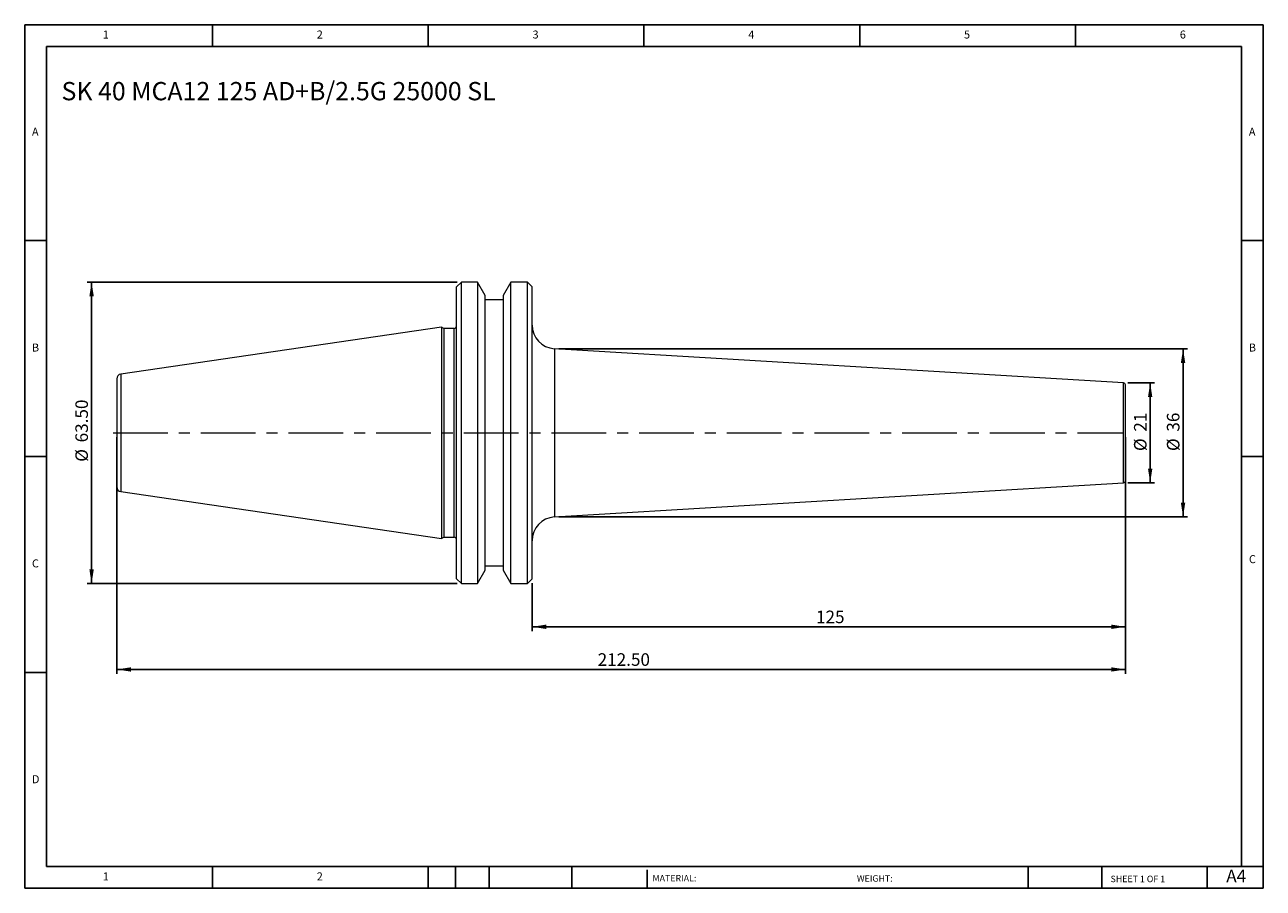
# Model space of a CAD drawing. Units: millimetres. Extents: x 4 to 265, y 4 to 186.
import ezdxf

# ---------------------------------------------------------------- set-up
doc = ezdxf.new("R2010")
doc.units = ezdxf.units.MM
doc.header["$LTSCALE"] = 0.909091
doc.linetypes.add('CENTERX2', pattern=[20.32, 12.7, -2.54, 2.54, -2.54])
doc.layers.add('DIM', color=179, linetype='Continuous')
doc.styles.add('SLDTEXTSTYLE0', font='TXT', dxfattribs={"width": 0.7})
doc.styles.add('SLDTEXTSTYLE1', font='TXT', dxfattribs={"width": 0.75})
doc.styles.add('SLDTEXTSTYLE2', font='TXT', dxfattribs={"width": 0.6875})
doc.dimstyles.new('SLDDIMSTYLE0', dxfattribs={"dimtxt": 2.645833, "dimasz": 3.001818, "dimexe": 0, "dimexo": 0.0625, "dimgap": 0.661458, "dimtad": 1, "dimdec": 0, "dimrnd": 1e-09, "dimzin": 12, "dimdsep": 46, "dimtxsty": 'SLDTEXTSTYLE0', "dimsah": 1, "dimcen": 0.09, "dimadec": 0, "dimazin": 3, "dimtfac": 1, "dimtdec": 0, "dimtofl": 0, "dimtmove": 0, "dimatfit": 3, "dimfxl": 1, "dimfrac": 2, "dimtolj": 1, "dimtzin": 12, "dimarcsym": 0})
doc.dimstyles.new('SLDDIMSTYLE1', dxfattribs={"dimtxt": 2.645833, "dimasz": 3.001818, "dimexe": 0, "dimexo": 0.0625, "dimgap": 0.661458, "dimtad": 1, "dimrnd": 1e-09, "dimzin": 12, "dimdsep": 46, "dimtxsty": 'SLDTEXTSTYLE0', "dimsah": 1, "dimcen": 0.09, "dimadec": 0, "dimazin": 3, "dimtfac": 1, "dimtofl": 0, "dimtmove": 0, "dimatfit": 3, "dimfxl": 1, "dimfrac": 2, "dimtolj": 1, "dimtzin": 12, "dimarcsym": 0})
doc.dimstyles.new('SLDDIMSTYLE2', dxfattribs={"dimtxt": 2.645833, "dimasz": 3.001818, "dimexe": 0, "dimexo": 0.0625, "dimgap": 0.661458, "dimtad": 1, "dimrnd": 1e-09, "dimzin": 4, "dimdsep": 46, "dimtxsty": 'SLDTEXTSTYLE0', "dimsah": 1, "dimcen": 0.09, "dimadec": 0, "dimazin": 1, "dimtfac": 1, "dimtofl": 0, "dimtmove": 0, "dimatfit": 3, "dimfxl": 1, "dimfrac": 2, "dimtolj": 1, "dimtzin": 12, "dimarcsym": 0})

# ---------------------------------------------------------------- blocks, each defined once
blk = doc.blocks.new('_D')
at = {"layer": 'DIM'}
for p, q in [((236.87, 110.77), (242.46, 110.77)), ((241.55, 110.77), (241.55, 89.72)), ((236.87, 89.72), (242.46, 89.72))]:
    blk.add_line(p, q, dxfattribs=at)
for points in [[(241.55, 110.77), (241.09, 107.77), (242.01, 107.77)], [(241.55, 89.72), (242.01, 92.72), (241.09, 92.72)]]:
    blk.add_solid(points, dxfattribs=at)
at = {"layer": 'DIM', "char_height": 2.646, "attachment_point": 1, "rotation": 90, "style": 'SLDTEXTSTYLE0'}
for s, insert in [('21', (238.14, 100.5)), ('%%c', (238.14, 96.41))]:
    blk.add_mtext(s, dxfattribs=dict(at, insert=insert))
blk = doc.blocks.new('_D_1')
at = {"layer": 'DIM'}
for p, q in [((116.95, 117.96), (249.39, 117.96)), ((248.48, 117.96), (248.48, 82.53)), ((116.95, 82.53), (249.39, 82.53))]:
    blk.add_line(p, q, dxfattribs=at)
for points in [[(248.48, 117.96), (248.02, 114.96), (248.94, 114.96)], [(248.48, 82.53), (248.94, 85.53), (248.02, 85.53)]]:
    blk.add_solid(points, dxfattribs=at)
at = {"layer": 'DIM', "char_height": 2.646, "attachment_point": 1, "rotation": 90, "style": 'SLDTEXTSTYLE0'}
for s, insert in [('36', (245.07, 100.5)), ('%%c', (245.07, 96.41))]:
    blk.add_mtext(s, dxfattribs=dict(at, insert=insert))
blk = doc.blocks.new('_D_2')
at = {"layer": 'DIM'}
for p, q in [((236.34, 99.34), (236.34, 58.49)), ((111.34, 68.59), (111.34, 58.49)), ((236.34, 59.4), (111.34, 59.4))]:
    blk.add_line(p, q, dxfattribs=at)
for points in [[(111.34, 59.4), (114.34, 58.94), (114.34, 59.87)], [(236.34, 59.4), (233.34, 59.87), (233.34, 58.94)]]:
    blk.add_solid(points, dxfattribs=at)
at = {"layer": 'DIM', "insert": (171.15, 62.81), "char_height": 2.646, "attachment_point": 1, "style": 'SLDTEXTSTYLE0'}
blk.add_mtext('125', dxfattribs=at)
blk = doc.blocks.new('_D_3')
at = {"layer": 'DIM'}
for p, q in [((23.84, 99.34), (23.84, 49.51)), ((236.34, 99.34), (236.34, 49.51)), ((23.84, 50.42), (236.34, 50.42))]:
    blk.add_line(p, q, dxfattribs=at)
for points in [[(23.84, 50.42), (26.84, 49.96), (26.84, 50.88)], [(236.34, 50.42), (233.34, 50.88), (233.34, 49.96)]]:
    blk.add_solid(points, dxfattribs=at)
at = {"layer": 'DIM', "insert": (125.15, 53.83), "char_height": 2.646, "attachment_point": 1, "style": 'SLDTEXTSTYLE0'}
blk.add_mtext('212.50', dxfattribs=at)
blk = doc.blocks.new('_D_4')
at = {"layer": 'DIM'}
for p, q in [((95.53, 131.99), (17.63, 131.99)), ((18.53, 131.99), (18.53, 68.49)), ((95.53, 68.49), (17.63, 68.49))]:
    blk.add_line(p, q, dxfattribs=at)
for points in [[(18.53, 131.99), (18.07, 128.99), (19, 128.99)], [(18.53, 68.49), (19, 71.5), (18.07, 71.5)]]:
    blk.add_solid(points, dxfattribs=at)
at = {"layer": 'DIM', "char_height": 2.646, "attachment_point": 1, "rotation": 90, "style": 'SLDTEXTSTYLE0'}
for s, insert in [('63.50', (15.12, 98.24)), ('%%c', (15.12, 94.15))]:
    blk.add_mtext(s, dxfattribs=dict(at, insert=insert))

msp = doc.modelspace()

# ---------------------------------------------------------------- linework, layer by layer
at = {"color": 7, "linetype": 'Continuous', "lineweight": 15}
for p, q in [((96.438, 131.995), (95.438, 130.995)), ((95.438, 100.245), (95.438, 130.995)), ((99.816, 131.995), (96.438, 131.995)), ((96.438, 100.245), (96.438, 131.995)), ((101.438, 129.185), (99.816, 131.995)), ((99.816, 131.995), (99.816, 100.245)), ((106.859, 131.995), (105.238, 129.185)), ((110.338, 131.995), (106.859, 131.995)), ((106.859, 68.495), (106.859, 131.995)), ((111.338, 130.995), (110.338, 131.995)), ((110.338, 100.245), (110.338, 131.995)), ((111.338, 100.245), (111.338, 130.995)), ((101.438, 100.245), (101.438, 129.185)), ((105.238, 128.245), (101.438, 128.245)), ((105.238, 129.185), (105.238, 71.304)), ((92.238, 122.47), (24.693, 112.619)), ((92.72, 122.245), (92.238, 122.47)), ((92.238, 122.47), (92.238, 100.245)), ((94.938, 122.245), (92.72, 122.245)), ((92.72, 122.245), (92.72, 100.245)), ((235.961, 110.767), (116.038, 117.963)), ((92.238, 100.245), (92.238, 78.02)), ((92.72, 100.245), (92.72, 78.245)), ((95.438, 69.495), (95.438, 100.245)), ((96.438, 68.495), (96.438, 100.245)), ((99.816, 100.245), (99.816, 68.495)), ((101.438, 71.304), (101.438, 100.245)), ((110.338, 68.495), (110.338, 100.245)), ((111.338, 69.495), (111.338, 100.245)), ((116.038, 82.527), (235.961, 89.722)), ((24.693, 87.87), (92.238, 78.02)), ((92.238, 78.02), (92.72, 78.245)), ((92.72, 78.245), (94.938, 78.245)), ((99.816, 68.495), (101.438, 71.304)), ((101.438, 72.245), (105.238, 72.245)), ((105.238, 71.304), (106.859, 68.495)), ((95.438, 69.495), (96.438, 68.495)), ((96.438, 68.495), (99.816, 68.495)), ((106.859, 68.495), (110.338, 68.495)), ((110.338, 68.495), (111.338, 69.495))]:
    msp.add_line(p, q, dxfattribs=at)
at = {"color": 8, "linetype": 'Continuous', "lineweight": 15}
for p, q in [((94.938, 100.245), (94.938, 122.245)), ((116.038, 117.963), (116.038, 82.527)), ((24.693, 112.619), (24.693, 87.87)), ((235.961, 100.245), (235.961, 110.767)), ((94.938, 78.245), (94.938, 100.245)), ((235.961, 89.722), (235.961, 100.245))]:
    msp.add_line(p, q, dxfattribs=at)
at = {"color": 7, "linetype": 'Continuous', "lineweight": 15}
for centre, radius, start, end in [((94.938, 122.745), 0.5, 270, 0), ((116.338, 122.954), 5, 180, 266.56637), ((24.838, 111.63), 1, 98.29722, 180), ((235.938, 110.368), 0.4, 0, 86.56637), ((24.838, 88.859), 1, 180, 261.70278), ((235.938, 90.121), 0.4, 273.43363, 0), ((116.338, 77.536), 5, 93.43363, 180), ((94.938, 77.745), 0.5, 0, 90)]:
    msp.add_arc(centre, radius, start, end, dxfattribs=at)
for points in [[(23.838, 111.63), (23.838, 111.63), (23.838, 110.43), (23.838, 106.16), (23.838, 103.264), (23.838, 100.245)], [(236.338, 100.245), (236.338, 102.929), (236.338, 105.504), (236.338, 109.301), (236.338, 110.368), (236.338, 110.368)], [(23.838, 100.245), (23.838, 97.225), (23.838, 94.329), (23.838, 90.059), (23.838, 88.859), (23.838, 88.859)], [(236.338, 90.121), (236.338, 90.121), (236.338, 91.188), (236.338, 94.985), (236.338, 97.56), (236.338, 100.245)]]:
    msp.add_open_spline(points, degree=3, knots=[0, 0, 0, 0, 0.5, 0.5, 1, 1, 1, 1], dxfattribs=at)
at = {"layer": 'DIM'}
for p, q in [((265.368, 186.174), (4.459, 186.174)), ((4.459, 186.174), (4.459, 4.355)), ((44.004, 181.628), (44.004, 186.174)), ((89.459, 186.174), (89.459, 181.628)), ((134.913, 186.174), (134.913, 181.628)), ((180.368, 186.174), (180.368, 181.628)), ((225.822, 181.628), (225.822, 186.174)), ((265.368, 70.037), (265.368, 186.174)), ((260.822, 181.628), (9.004, 181.628)), ((9.004, 181.628), (9.004, 8.901)), ((260.822, 8.901), (260.822, 181.628)), ((9.004, 140.719), (4.459, 140.719)), ((260.822, 140.719), (265.368, 140.719)), ((4.459, 95.265), (9.004, 95.265)), ((265.368, 95.265), (260.822, 95.265)), ((265.368, 4.355), (265.368, 70.037)), ((9.004, 49.81), (4.459, 49.81)), ((9.004, 8.901), (265.368, 8.901)), ((44.004, 4.355), (44.004, 8.901)), ((89.459, 8.901), (89.459, 4.355)), ((95.186, 8.901), (95.186, 4.355)), ((102.277, 8.901), (102.277, 4.355)), ((119.723, 8.901), (119.723, 4.355)), ((135.549, 8.219), (135.549, 4.355)), ((215.865, 8.901), (215.865, 4.355)), ((231.336, 8.901), (231.336, 4.355)), ((253.549, 4.355), (253.549, 8.901)), ((4.459, 4.355), (265.368, 4.355))]:
    msp.add_line(p, q, dxfattribs=at)
at = {"layer": 'DIM', "linetype": 'CENTERX2', "lineweight": 0}
msp.add_line((23.052, 100.245), (235.775, 100.245), dxfattribs=at)

# ---------------------------------------------------------------- texts
at = {"layer": 'DIM', "color": 7, "attachment_point": 1}
for s, insert, char_height, style in [('1', (20.898, 184.963), 1.684, 'SLDTEXTSTYLE1'), ('1', (20.898, 184.963), 1.684, 'SLDTEXTSTYLE1'), ('2', (65.974, 184.963), 1.684, 'SLDTEXTSTYLE1'), ('2', (65.974, 184.963), 1.684, 'SLDTEXTSTYLE1'), ('3', (111.428, 184.963), 1.684, 'SLDTEXTSTYLE1'), ('3', (111.428, 184.963), 1.684, 'SLDTEXTSTYLE1'), ('4', (156.883, 184.963), 1.684, 'SLDTEXTSTYLE1'), ('4', (156.883, 184.963), 1.684, 'SLDTEXTSTYLE1'), ('5', (202.337, 184.963), 1.684, 'SLDTEXTSTYLE1'), ('5', (202.337, 184.963), 1.684, 'SLDTEXTSTYLE1'), ('6', (247.792, 184.963), 1.684, 'SLDTEXTSTYLE1'), ('6', (247.792, 184.963), 1.684, 'SLDTEXTSTYLE1'), ('A', (5.974, 164.508), 1.684, 'SLDTEXTSTYLE1'), ('A', (5.974, 164.508), 1.684, 'SLDTEXTSTYLE1'), ('A', (262.337, 164.508), 1.684, 'SLDTEXTSTYLE1'), ('A', (262.337, 164.508), 1.684, 'SLDTEXTSTYLE1'), ('B', (5.974, 119.054), 1.684, 'SLDTEXTSTYLE1'), ('B', (5.974, 119.054), 1.684, 'SLDTEXTSTYLE1'), ('B', (262.337, 119.054), 1.684, 'SLDTEXTSTYLE1'), ('B', (262.337, 119.054), 1.684, 'SLDTEXTSTYLE1'), ('C', (5.974, 73.599), 1.684, 'SLDTEXTSTYLE1'), ('C', (5.974, 73.599), 1.684, 'SLDTEXTSTYLE1'), ('C', (262.361, 74.491), 1.684, 'SLDTEXTSTYLE1'), ('C', (262.361, 74.491), 1.684, 'SLDTEXTSTYLE1'), ('D', (5.974, 28.145), 1.684, 'SLDTEXTSTYLE1'), ('D', (5.974, 28.145), 1.684, 'SLDTEXTSTYLE1'), ('A4', (257.579, 8.244), 2.6458, 'SLDTEXTSTYLE1'), ('1', (20.898, 7.69), 1.684, 'SLDTEXTSTYLE1'), ('1', (20.898, 7.69), 1.684, 'SLDTEXTSTYLE1'), ('2', (65.974, 7.69), 1.684, 'SLDTEXTSTYLE1'), ('2', (65.974, 7.69), 1.684, 'SLDTEXTSTYLE1'), ('MATERIAL:', (136.702, 7.139), 1.3636, 'SLDTEXTSTYLE1'), ('WEIGHT:', (179.757, 7.093), 1.3624, 'SLDTEXTSTYLE1'), ('SHEET 1 OF 1', (233.205, 6.992), 1.36364, 'SLDTEXTSTYLE2')]:
    msp.add_mtext(s, dxfattribs=dict(at, insert=insert, char_height=char_height, style=style))
at = {"layer": 'DIM', "insert": (12.2, 174.124), "char_height": 3.84848, "attachment_point": 1, "style": 'SLDTEXTSTYLE0'}
msp.add_mtext('SK 40 MCA12 125 AD+B/2.5G 25000 SL', dxfattribs=at)

# ---------------------------------------------------------------- dimensions: what is measured, and where the dimension line sits
at = {"layer": 'DIM'}
for base, p1, p2, dimstyle, picture, middle in [((18.534, 68.495), (96.438, 131.995), (96.438, 68.495), 'SLDDIMSTYLE2', '_D_4', (18.534, 100.245)), ((248.482, 82.527), (116.038, 117.963), (116.038, 82.527), 'SLDDIMSTYLE1', '_D_1', (248.482, 100.245)), ((241.552, 89.722), (235.961, 110.767), (235.961, 89.722), 'SLDDIMSTYLE0', '_D', (241.552, 100.245))]:
    dim = msp.add_linear_dim(base=base, p1=p1, p2=p2, angle=90, text='%%c<>', dimstyle=dimstyle, dxfattribs=at)
    dim.commit()
    dim.dimension.update_dxf_attribs({"geometry": picture, "text_midpoint": middle, "dimtype": 160})
for base, p1, p2, dimstyle, picture, middle in [((236.338, 50.418), (23.838, 100.245), (236.338, 100.245), 'SLDDIMSTYLE2', '_D_3', (130.088, 50.418)), ((111.338, 59.404), (236.338, 100.245), (111.338, 69.495), 'SLDDIMSTYLE1', '_D_2', (173.838, 59.404))]:
    dim = msp.add_linear_dim(base=base, p1=p1, p2=p2, dimstyle=dimstyle, dxfattribs=at)
    dim.commit()
    dim.dimension.update_dxf_attribs({"geometry": picture, "text_midpoint": middle, "dimtype": 160})

doc.saveas('drawing.dxf')
